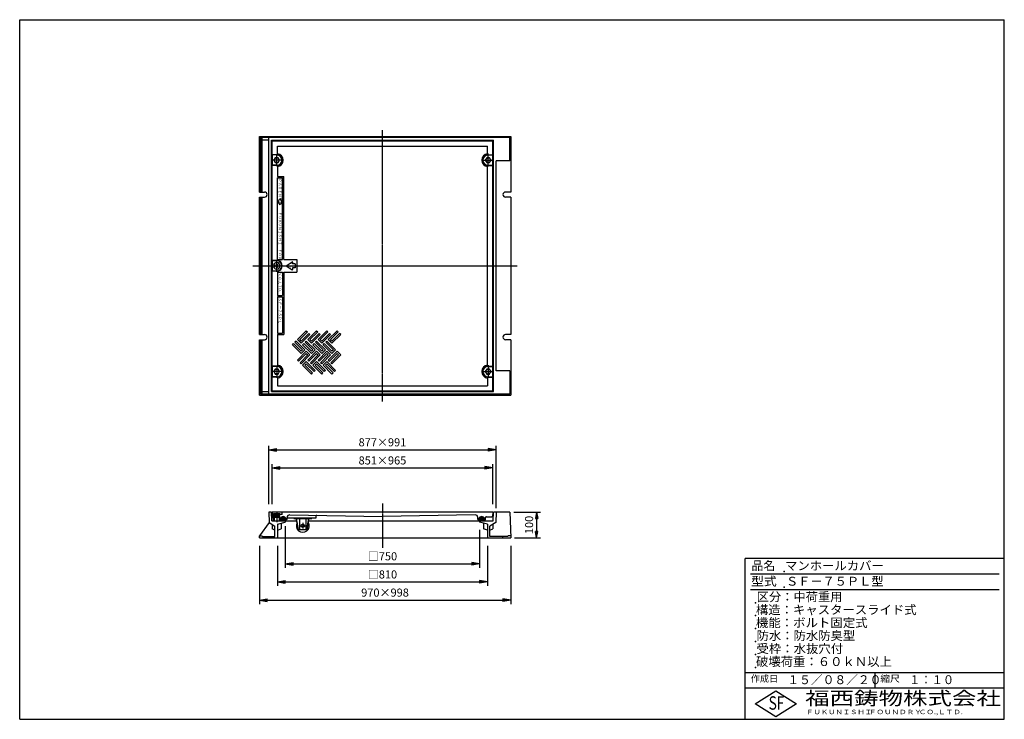
# Model space of a CAD drawing. Extents: x 50 to 3850, y 100 to 2800.
import ezdxf

# ---------------------------------------------------------------- set-up
doc = ezdxf.new("R2010")
doc.units = 0
doc.header["$LTSCALE"] = 0.2
doc.linetypes.add('CENTER', pattern=[50.8, 31.75, -6.35, 6.35, -6.35])
doc.linetypes.add('HIDDEN', pattern=[9.525, 6.35, -3.175])
doc.layers.get('0').update_dxf_attribs({"linetype": 'CONTINUOUS'})
doc.layers.get('DEFPOINTS').update_dxf_attribs({"linetype": 'CONTINUOUS'})
for name, color, linetype in [('LAY-10', 7, 'CONTINUOUS'), ('LAY-20', 7, 'CONTINUOUS'), ('LAY-255', 7, 'CONTINUOUS')]:
    doc.layers.add(name, color=color, linetype=linetype)
doc.styles.add('EXCADDIM1', font='simplex', dxfattribs={"width": 0.84, "bigfont": 'bigfont'})
doc.styles.add('EXCADSTD', font='simplex', dxfattribs={"bigfont": 'bigfont'})
doc.styles.get("Standard").update_dxf_attribs({"font": 'simplex', "bigfont": 'bigfont'})
doc.dimstyles.new('ISO-25', dxfattribs={"dimtxt": 2.5, "dimasz": 2.5, "dimexe": 1.25, "dimexo": 0.625, "dimtad": 1, "dimtxsty": 'STANDARD', "dimcen": 2.5, "dimazin": 3, "dimtfac": 1, "dimtmove": 0, "dimatfit": 3})

# ---------------------------------------------------------------- blocks, each defined once
blk = doc.blocks.new('EX_BNORM')
at = {"color": 0, "linetype": 'CONTINUOUS'}
for p, q in [((0, 0), (-1, 0.17)), ((-1, 0.17), (-1, -0.17)), ((0, 0), (-1, 0.08)), ((0, 0), (-1, 0)), ((0, 0), (-1, -0.17)), ((0, 0), (-1, -0.08))]:
    blk.add_line(p, q, dxfattribs=at)
blk = doc.blocks.new('*D15')
at = {"layer": 'DEFPOINTS', "color": 0}
for p in [(1941.5, 900), (1945, 800), (2045, 800)]:
    blk.add_point(p, dxfattribs=at)
at = {"layer": 'LAY-20', "color": 4, "linetype": 'CONTINUOUS'}
for p, q in [((1956.5, 900), (2060, 900)), ((2045, 875), (2045, 825)), ((1960, 800), (2060, 800))]:
    blk.add_line(p, q, dxfattribs=at)
at = {"layer": 'LAY-20', "color": 4, "xscale": 25, "yscale": 25, "zscale": 25}
for p, rotation in [((2045, 900), 90), ((2045, 800), 270)]:
    blk.add_blockref('EX_BNORM', p, dxfattribs=dict(at, rotation=rotation))
at = {"layer": 'LAY-20', "color": 7, "insert": (2020, 850), "char_height": 31.18, "attachment_point": 5, "rotation": 90, "style": 'EXCADDIM1'}
blk.add_mtext('100', dxfattribs=at)
blk = doc.blocks.new('*D16')
at = {"layer": 'DEFPOINTS', "color": 0}
for p in [(1888.5, 1140), (1011.5, 915), (1888.5, 900)]:
    blk.add_point(p, dxfattribs=at)
at = {"layer": 'LAY-20', "color": 4, "linetype": 'CONTINUOUS'}
for p, q in [((1011.5, 930), (1011.5, 1155)), ((1041.5, 1140), (1858.5, 1140)), ((1888.5, 915), (1888.5, 1155))]:
    blk.add_line(p, q, dxfattribs=at)
at = {"layer": 'LAY-20', "color": 4, "xscale": 30, "yscale": 30, "zscale": 30, "rotation": 180}
blk.add_blockref('EX_BNORM', (1011.5, 1140), dxfattribs=at)
at = {"layer": 'LAY-20', "color": 4, "xscale": 30, "yscale": 30, "zscale": 30}
blk.add_blockref('EX_BNORM', (1888.5, 1140), dxfattribs=at)
at = {"layer": 'LAY-20', "color": 7, "insert": (1450, 1165), "char_height": 31.18, "attachment_point": 5, "style": 'EXCADDIM1'}
blk.add_mtext('877×991', dxfattribs=at)
blk = doc.blocks.new('*D17')
at = {"layer": 'DEFPOINTS', "color": 0}
for p in [(1875.5, 1070), (1024.5, 915), (1875.5, 915)]:
    blk.add_point(p, dxfattribs=at)
at = {"layer": 'LAY-20', "color": 4, "linetype": 'CONTINUOUS'}
for p, q in [((1024.5, 930), (1024.5, 1085)), ((1054.5, 1070), (1845.5, 1070)), ((1875.5, 930), (1875.5, 1085))]:
    blk.add_line(p, q, dxfattribs=at)
at = {"layer": 'LAY-20', "color": 4, "xscale": 30, "yscale": 30, "zscale": 30, "rotation": 180}
blk.add_blockref('EX_BNORM', (1024.5, 1070), dxfattribs=at)
at = {"layer": 'LAY-20', "color": 4, "xscale": 30, "yscale": 30, "zscale": 30}
blk.add_blockref('EX_BNORM', (1875.5, 1070), dxfattribs=at)
at = {"layer": 'LAY-20', "color": 7, "insert": (1450, 1095), "char_height": 31.18, "attachment_point": 5, "style": 'EXCADDIM1'}
blk.add_mtext('851×965', dxfattribs=at)
blk = doc.blocks.new('*D18')
at = {"layer": 'DEFPOINTS', "color": 0}
for p in [(975, 785), (1945, 785), (1945, 560)]:
    blk.add_point(p, dxfattribs=at)
at = {"layer": 'LAY-20', "color": 4, "linetype": 'CONTINUOUS'}
for p, q in [((975, 770), (975, 545)), ((1945, 770), (1945, 545)), ((1005, 560), (1915, 560))]:
    blk.add_line(p, q, dxfattribs=at)
at = {"layer": 'LAY-20', "color": 4, "xscale": 30, "yscale": 30, "zscale": 30, "rotation": 180}
blk.add_blockref('EX_BNORM', (975, 560), dxfattribs=at)
at = {"layer": 'LAY-20', "color": 4, "xscale": 30, "yscale": 30, "zscale": 30}
blk.add_blockref('EX_BNORM', (1945, 560), dxfattribs=at)
at = {"layer": 'LAY-20', "color": 7, "insert": (1460, 585), "char_height": 31.18, "attachment_point": 5, "style": 'EXCADDIM1'}
blk.add_mtext('970×998', dxfattribs=at)
blk = doc.blocks.new('*D19')
at = {"layer": 'DEFPOINTS', "color": 0}
for p in [(1075, 861), (1825, 846), (1825, 700)]:
    blk.add_point(p, dxfattribs=at)
at = {"layer": 'LAY-20', "color": 4, "linetype": 'CONTINUOUS'}
for p, q in [((1075, 846), (1075, 685)), ((1825, 831), (1825, 685)), ((1105, 700), (1795, 700))]:
    blk.add_line(p, q, dxfattribs=at)
at = {"layer": 'LAY-20', "color": 4, "xscale": 30, "yscale": 30, "zscale": 30, "rotation": 180}
blk.add_blockref('EX_BNORM', (1075, 700), dxfattribs=at)
at = {"layer": 'LAY-20', "color": 4, "xscale": 30, "yscale": 30, "zscale": 30}
blk.add_blockref('EX_BNORM', (1825, 700), dxfattribs=at)
at = {"layer": 'LAY-20', "color": 7, "insert": (1450, 725), "char_height": 31.18, "attachment_point": 5, "style": 'EXCADDIM1'}
blk.add_mtext('□750', dxfattribs=at)
blk = doc.blocks.new('*D20')
at = {"layer": 'DEFPOINTS', "color": 0}
for p in [(1045, 785), (1855, 785), (1855, 630)]:
    blk.add_point(p, dxfattribs=at)
at = {"layer": 'LAY-20', "color": 4, "linetype": 'CONTINUOUS'}
for p, q in [((1045, 770), (1045, 615)), ((1855, 770), (1855, 615)), ((1075, 630), (1825, 630))]:
    blk.add_line(p, q, dxfattribs=at)
at = {"layer": 'LAY-20', "color": 4, "xscale": 30, "yscale": 30, "zscale": 30, "rotation": 180}
blk.add_blockref('EX_BNORM', (1045, 630), dxfattribs=at)
at = {"layer": 'LAY-20', "color": 4, "xscale": 30, "yscale": 30, "zscale": 30}
blk.add_blockref('EX_BNORM', (1855, 630), dxfattribs=at)
at = {"layer": 'LAY-20', "color": 7, "insert": (1450, 655), "char_height": 31.18, "attachment_point": 5, "style": 'EXCADDIM1'}
blk.add_mtext('□810', dxfattribs=at)

msp = doc.modelspace()

# ---------------------------------------------------------------- linework, layer by layer
at = {"layer": 'LAY-10', "color": 2, "linetype": 'CENTER'}
for p, q in [((1450, 1326), (1450, 2374)), ((1042, 2234.2), (1042, 2281.3)), ((1858, 2233.7), (1858, 2282.99)), ((1066.6, 2258), (1024.5, 2258)), ((1834.7, 2258), (1875.5, 2258)), ((1042, 1826.8), (1042, 1873.7)), ((950, 1850), (1970, 1850)), ((1042, 1465.3), (1042, 1418)), ((1858, 1466.3), (1858, 1417.9)), ((1065.4, 1442), (1024.5, 1442)), ((1833.9, 1442), (1875.5, 1442)), ((1450, 933), (1450, 762)), ((1042, 897.5), (1042, 860.3)), ((1131.25, 847), (1153.75, 847)), ((1142.5, 858.25), (1142.5, 835.75))]:
    msp.add_line(p, q, dxfattribs=at)
at = {"layer": 'LAY-10', "color": 7, "linetype": 'CONTINUOUS'}
for p, q in [((975, 2349), (1945, 2349)), ((975, 2135), (975, 2349)), ((1941, 2345.5), (979, 2345.5)), ((979, 2345.5), (979, 2135)), ((985.87, 2135), (985.87, 2345.5)), ((1011.5, 2334.5), (985.87, 2334.5)), ((1011.5, 1354.5), (1011.5, 2345.5)), ((1021.5, 2335.5), (1878.5, 2335.5)), ((1021.5, 1364.5), (1021.5, 2335.5)), ((1024.5, 2279), (1024.5, 2332.5)), ((1024.5, 2332.5), (1875.5, 2332.5)), ((1875.5, 2279), (1875.5, 2332.5)), ((1878.5, 1364.5), (1878.5, 2335.5)), ((1941, 2255.5), (1941, 2345.5)), ((1945, 2349), (1945, 2135)), ((1044.5, 2282.87), (1044.5, 2312.5)), ((1044.5, 2312.5), (1855.5, 2312.5)), ((1855.5, 2282.87), (1855.5, 2312.5)), ((1042.5, 2279), (1024.5, 2279)), ((1024.5, 2279), (1025.02, 2278)), ((1042.5, 2278), (1025.02, 2278)), ((1025.02, 2278), (1025.02, 2238)), ((1036.53, 2267.48), (1031.05, 2258)), ((1031.05, 2258), (1036.53, 2248.52)), ((1047.48, 2267.48), (1036.53, 2267.48)), ((1036.53, 2248.52), (1047.48, 2248.52)), ((1052.95, 2258), (1047.48, 2267.48)), ((1047.48, 2248.52), (1052.95, 2258)), ((1852.52, 2267.48), (1847.05, 2258)), ((1847.05, 2258), (1852.52, 2248.52)), ((1863.47, 2267.48), (1852.52, 2267.48)), ((1852.52, 2248.52), (1863.47, 2248.52)), ((1857.5, 2279), (1875.5, 2279)), ((1857.5, 2278), (1874.98, 2278)), ((1868.95, 2258), (1863.47, 2267.48)), ((1863.47, 2248.52), (1868.95, 2258)), ((1875.5, 2279), (1874.98, 2278)), ((1874.98, 2278), (1874.98, 2238)), ((1888.5, 1444.5), (1888.5, 2255.5)), ((1941, 2255.5), (1888.5, 2255.5)), ((1024.5, 2237), (1025.02, 2238)), ((1042.5, 2237), (1024.5, 2237)), ((1024.5, 1871), (1024.5, 2237)), ((1042.5, 2238), (1025.02, 2238)), ((1044.5, 2233.13), (1044.5, 2195)), ((1855.5, 1466.87), (1855.5, 2233.13)), ((1857.5, 2238), (1874.98, 2238)), ((1857.5, 2237), (1875.5, 2237)), ((1875.5, 2237), (1874.98, 2238)), ((1875.5, 1463), (1875.5, 2237)), ((1044.5, 2195), (1069.5, 2195)), ((1044.5, 1875), (1044.5, 2190)), ((1044.5, 2190), (1064.5, 2190)), ((1064.5, 1875), (1064.5, 2190)), ((1069.5, 1875), (1069.5, 2195)), ((975, 2135), (995, 2135)), ((1945, 2135), (1925, 2135)), ((975, 2115), (995, 2115)), ((975, 1585), (975, 2115)), ((979, 2115), (979, 1585)), ((985.87, 1585), (985.87, 2115)), ((1047.24, 2097.13), (1054.5, 2109.3)), ((1054.99, 2085.26), (1047.24, 2097.13)), ((1054.5, 2109.3), (1062.26, 2097.44)), ((1062.26, 2097.44), (1054.99, 2085.26)), ((1945, 2115), (1925, 2115)), ((1945, 2115), (1945, 1585)), ((1042.5, 1871), (1024.5, 1871)), ((1024.5, 1871), (1025.02, 1870)), ((1042.5, 1870), (1025.02, 1870)), ((1025.02, 1870), (1025.02, 1830)), ((1044.5, 1875), (1064.5, 1875)), ((1069.5, 1875), (1119.5, 1875)), ((1078.5, 1850), (1101.14, 1865.85)), ((1103.5, 1864.62), (1103.5, 1858)), ((1119.5, 1875), (1119.5, 1825)), ((1024.5, 1829), (1025.02, 1830)), ((1042.5, 1829), (1024.5, 1829)), ((1024.5, 1463), (1024.5, 1829)), ((1042.5, 1830), (1025.02, 1830)), ((1031.5, 1854), (1029.89, 1854)), ((1031.5, 1846), (1029.89, 1846)), ((1031.5, 1854), (1031.5, 1846)), ((1038, 1850), (1042, 1856.5)), ((1042, 1843.5), (1038, 1850)), ((1042, 1856.5), (1046, 1850)), ((1046, 1850), (1042, 1843.5)), ((1044.5, 1825), (1044.5, 1735)), ((1044.5, 1825), (1064.5, 1825)), ((1064.5, 1825), (1064.5, 1735)), ((1069.5, 1825), (1119.5, 1825)), ((1069.5, 1825), (1069.5, 1585)), ((1078.5, 1850), (1101.14, 1834.15)), ((1113.5, 1858), (1103.5, 1858)), ((1113.5, 1842), (1103.5, 1842)), ((1103.5, 1842), (1103.5, 1835.38)), ((1113.5, 1858), (1113.5, 1842)), ((1044.5, 1735), (1064.5, 1735)), ((1044.5, 1730), (1064.5, 1730)), ((1044.5, 1730), (1044.5, 1590)), ((1064.5, 1730), (1064.5, 1590)), ((1122.26, 1565.44), (1156.2, 1599.38)), ((1156.2, 1599.38), (1160.44, 1595.13)), ((1161.86, 1565.44), (1195.8, 1599.38)), ((1195.8, 1599.38), (1200.04, 1595.13)), ((1201.46, 1565.44), (1235.4, 1599.38)), ((1235.4, 1599.38), (1239.64, 1595.13)), ((1241.05, 1565.44), (1274.99, 1599.38)), ((1274.99, 1599.38), (1279.24, 1595.13)), ((975, 1585), (995, 1585)), ((975, 1565), (995, 1565)), ((975, 1351), (975, 1565)), ((979, 1565), (979, 1354.5)), ((985.87, 1354.5), (985.87, 1565)), ((1044.5, 1590), (1064.5, 1590)), ((1044.5, 1585), (1069.5, 1585)), ((1044.5, 1585), (1044.5, 1466.87)), ((1116.6, 1559.78), (1112.36, 1555.54)), ((1116.6, 1559.78), (1150.54, 1525.84)), ((1136.4, 1551.29), (1122.26, 1565.44)), ((1160.44, 1595.13), (1130.75, 1565.44)), ((1136.4, 1559.78), (1130.75, 1565.44)), ((1136.4, 1559.78), (1166.1, 1589.48)), ((1170.34, 1585.24), (1136.4, 1551.29)), ((1156.2, 1559.78), (1151.96, 1555.54)), ((1156.2, 1559.78), (1190.14, 1525.84)), ((1176, 1551.29), (1161.86, 1565.44)), ((1170.34, 1585.24), (1166.1, 1589.48)), ((1200.04, 1595.13), (1170.34, 1565.44)), ((1176, 1559.78), (1170.34, 1565.44)), ((1176, 1559.78), (1205.7, 1589.48)), ((1209.94, 1585.24), (1176, 1551.29)), ((1195.8, 1559.78), (1191.56, 1555.54)), ((1195.8, 1559.78), (1229.74, 1525.84)), ((1215.6, 1551.29), (1201.46, 1565.44)), ((1209.94, 1585.24), (1205.7, 1589.48)), ((1239.64, 1595.13), (1209.94, 1565.44)), ((1215.6, 1559.78), (1209.94, 1565.44)), ((1215.6, 1559.78), (1245.3, 1589.48)), ((1249.54, 1585.24), (1215.6, 1551.29)), ((1235.4, 1559.78), (1231.15, 1555.54)), ((1235.4, 1559.78), (1269.34, 1525.84)), ((1255.2, 1551.29), (1241.05, 1565.44)), ((1249.54, 1585.24), (1245.3, 1589.48)), ((1279.24, 1595.13), (1249.54, 1565.44)), ((1255.2, 1559.78), (1249.54, 1565.44)), ((1255.2, 1559.78), (1284.89, 1589.48)), ((1289.14, 1585.24), (1255.2, 1551.29)), ((1289.14, 1585.24), (1284.89, 1589.48)), ((1945, 1585), (1925, 1585)), ((1945, 1565), (1925, 1565)), ((1945, 1565), (1945, 1351)), ((1102.46, 1545.64), (1106.7, 1549.88)), ((1136.4, 1511.7), (1102.46, 1545.64)), ((1106.7, 1549.88), (1136.4, 1520.18)), ((1142.06, 1525.84), (1112.36, 1555.54)), ((1122.26, 1486.24), (1156.2, 1520.18)), ((1150.54, 1525.84), (1136.4, 1511.7)), ((1142.06, 1525.84), (1136.4, 1520.18)), ((1142.06, 1545.64), (1146.3, 1549.88)), ((1176, 1511.7), (1142.06, 1545.64)), ((1146.3, 1549.88), (1176, 1520.18)), ((1181.66, 1525.84), (1151.96, 1555.54)), ((1156.2, 1520.18), (1170.34, 1506.04)), ((1161.86, 1486.24), (1195.8, 1520.18)), ((1190.14, 1525.84), (1176, 1511.7)), ((1181.66, 1525.84), (1176, 1520.18)), ((1181.66, 1545.64), (1185.9, 1549.88)), ((1215.6, 1511.7), (1181.66, 1545.64)), ((1185.9, 1549.88), (1215.6, 1520.18)), ((1221.25, 1525.84), (1191.56, 1555.54)), ((1195.8, 1520.18), (1209.94, 1506.04)), ((1201.46, 1486.24), (1235.4, 1520.18)), ((1229.74, 1525.84), (1215.6, 1511.7)), ((1221.25, 1525.84), (1215.6, 1520.18)), ((1221.25, 1545.64), (1225.5, 1549.88)), ((1255.2, 1511.7), (1221.25, 1545.64)), ((1225.5, 1549.88), (1255.2, 1520.18)), ((1260.85, 1525.84), (1231.15, 1555.54)), ((1235.4, 1520.18), (1249.54, 1506.04)), ((1241.05, 1486.24), (1274.99, 1520.18)), ((1269.34, 1525.84), (1255.2, 1511.7)), ((1260.85, 1525.84), (1255.2, 1520.18)), ((1274.99, 1520.18), (1289.14, 1506.04)), ((1122.26, 1486.24), (1126.5, 1482)), ((1156.2, 1511.7), (1126.5, 1482)), ((1132.16, 1476.34), (1161.86, 1506.04)), ((1170.34, 1506.04), (1136.4, 1472.1)), ((1156.2, 1511.7), (1161.86, 1506.04)), ((1161.86, 1486.24), (1166.1, 1482)), ((1195.8, 1511.7), (1166.1, 1482)), ((1171.76, 1476.34), (1201.46, 1506.04)), ((1209.94, 1506.04), (1176, 1472.1)), ((1195.8, 1511.7), (1201.46, 1506.04)), ((1201.46, 1486.24), (1205.7, 1482)), ((1235.4, 1511.7), (1205.7, 1482)), ((1211.36, 1476.34), (1241.05, 1506.04)), ((1249.54, 1506.04), (1215.6, 1472.1)), ((1235.4, 1511.7), (1241.05, 1506.04)), ((1241.05, 1486.24), (1245.3, 1482)), ((1274.99, 1511.7), (1245.3, 1482)), ((1250.95, 1476.34), (1280.65, 1506.04)), ((1289.14, 1506.04), (1255.2, 1472.1)), ((1274.99, 1511.7), (1280.65, 1506.04)), ((1042.5, 1463), (1024.5, 1463)), ((1024.5, 1463), (1025.02, 1462)), ((1042.5, 1462), (1025.02, 1462)), ((1025.02, 1462), (1025.02, 1422)), ((1036.53, 1451.48), (1031.05, 1442)), ((1047.48, 1451.48), (1036.53, 1451.48)), ((1052.95, 1442), (1047.48, 1451.48)), ((1136.4, 1472.1), (1132.16, 1476.34)), ((1142.06, 1466.44), (1156.2, 1480.58)), ((1176, 1432.5), (1142.06, 1466.44)), ((1150.54, 1466.44), (1156.2, 1472.1)), ((1150.54, 1466.44), (1180.24, 1436.74)), ((1156.2, 1480.58), (1190.14, 1446.64)), ((1185.9, 1442.4), (1156.2, 1472.1)), ((1176, 1472.1), (1171.76, 1476.34)), ((1181.66, 1466.44), (1195.8, 1480.58)), ((1215.6, 1432.5), (1181.66, 1466.44)), ((1190.14, 1446.64), (1185.9, 1442.4)), ((1190.14, 1466.44), (1195.8, 1472.1)), ((1190.14, 1466.44), (1219.84, 1436.74)), ((1195.8, 1480.58), (1229.74, 1446.64)), ((1225.5, 1442.4), (1195.8, 1472.1)), ((1215.6, 1472.1), (1211.36, 1476.34)), ((1221.25, 1466.44), (1235.4, 1480.58)), ((1255.2, 1432.5), (1221.25, 1466.44)), ((1229.74, 1446.64), (1225.5, 1442.4)), ((1229.74, 1466.44), (1235.4, 1472.1)), ((1229.74, 1466.44), (1259.44, 1436.74)), ((1235.4, 1480.58), (1269.34, 1446.64)), ((1265.1, 1442.4), (1235.4, 1472.1)), ((1255.2, 1472.1), (1250.95, 1476.34)), ((1269.34, 1446.64), (1265.1, 1442.4)), ((1852.52, 1451.48), (1847.05, 1442)), ((1863.47, 1451.48), (1852.52, 1451.48)), ((1857.5, 1463), (1875.5, 1463)), ((1857.5, 1462), (1874.98, 1462)), ((1868.95, 1442), (1863.47, 1451.48)), ((1875.5, 1463), (1874.98, 1462)), ((1874.98, 1462), (1874.98, 1422)), ((1941, 1444.5), (1888.5, 1444.5)), ((1941, 1444.5), (1941, 1354.5)), ((1024.5, 1421), (1025.02, 1422)), ((1024.5, 1367.5), (1024.5, 1421)), ((1042.5, 1421), (1024.5, 1421)), ((1042.5, 1422), (1025.02, 1422)), ((1031.05, 1442), (1036.53, 1432.52)), ((1036.53, 1432.52), (1047.48, 1432.52)), ((1044.5, 1417.13), (1044.5, 1387.5)), ((1047.48, 1432.52), (1052.95, 1442)), ((1176, 1432.5), (1180.24, 1436.74)), ((1215.6, 1432.5), (1219.84, 1436.74)), ((1255.2, 1432.5), (1259.44, 1436.74)), ((1847.05, 1442), (1852.52, 1432.52)), ((1852.52, 1432.52), (1863.47, 1432.52)), ((1855.5, 1417.13), (1855.5, 1387.5)), ((1857.5, 1422), (1874.98, 1422)), ((1857.5, 1421), (1875.5, 1421)), ((1863.47, 1432.52), (1868.95, 1442)), ((1875.5, 1421), (1874.98, 1422)), ((1875.5, 1367.5), (1875.5, 1421)), ((1044.5, 1387.5), (1855.5, 1387.5)), ((975, 1351), (1945, 1351)), ((1941, 1354.5), (979, 1354.5)), ((985.87, 1365.5), (1011.5, 1365.5)), ((1021.5, 1364.5), (1878.5, 1364.5)), ((1024.5, 1367.5), (1875.5, 1367.5)), ((1011.5, 900), (1013, 860)), ((1021.5, 900), (1011.5, 900)), ((1022.78, 866), (1021.5, 900)), ((1024.5, 900), (1025.39, 882.95)), ((1875.5, 900), (1024.5, 900)), ((1062.5, 890), (1025.02, 890)), ((1026.5, 882), (1026.39, 882)), ((1027.5, 881.05), (1028.19, 867.9)), ((1029.5, 893), (1030.5, 894)), ((1029.5, 893), (1029.5, 890)), ((1040.25, 893), (1029.5, 893)), ((1030.5, 894), (1040.25, 894)), ((1031, 887), (1031, 890)), ((1031, 887), (1053, 887)), ((1031, 887), (1031, 881)), ((1031, 881), (1053, 881)), ((1031, 881), (1032, 880)), ((1031, 881), (1031, 866)), ((1032, 887), (1032, 890)), ((1032, 887), (1032, 880)), ((1032, 880), (1052, 880)), ((1032, 880), (1032, 866)), ((1033, 887), (1033, 890)), ((1040.25, 894), (1040.25, 891.5)), ((1043.75, 891.5), (1040.25, 891.5)), ((1040.25, 891.5), (1043.75, 891.5)), ((1043.75, 894), (1043.75, 891.5)), ((1043.75, 894), (1053.5, 894)), ((1054.5, 893), (1043.75, 893)), ((1051, 887), (1051, 890)), ((1052, 887), (1052, 890)), ((1052, 887), (1052, 880)), ((1053, 881), (1052, 880)), ((1052, 880), (1052, 866)), ((1053, 887), (1053, 890)), ((1053, 887), (1053, 881)), ((1053, 881), (1053, 866)), ((1054.5, 893), (1053.5, 894)), ((1054.5, 893), (1054.5, 890)), ((1056.64, 872.55), (1066.57, 882.49)), ((1056.7, 871.2), (1067.95, 882.46)), ((1056.7, 874.03), (1064.97, 882.3)), ((1056.99, 870.08), (1069.18, 882.27)), ((1057.32, 876.07), (1062.93, 881.68)), ((1062.5, 890), (1063.5, 900)), ((1064.75, 876.42), (1070.29, 881.97)), ((1066.56, 876.82), (1071.31, 881.57)), ((1067.05, 866), (1076.81, 875.75)), ((1067.92, 876.77), (1072.25, 881.09)), ((1068.47, 866), (1077.15, 874.68)), ((1069.06, 876.49), (1073.11, 880.54)), ((1070.03, 876.05), (1073.9, 879.92)), ((1070.84, 875.44), (1074.62, 879.22)), ((1071.47, 874.66), (1075.27, 878.46)), ((1071.65, 872.01), (1076.37, 876.73)), ((1071.86, 873.64), (1075.86, 877.64)), ((1082, 872), (1082, 878.88)), ((1082, 877), (1194.5, 877)), ((1092.16, 888.87), (1450, 883)), ((1107.5, 875), (1107.5, 877)), ((1107.5, 875), (1177.5, 875)), ((1125.5, 832), (1117.5, 875)), ((1126.52, 832), (1118.52, 875)), ((1130.5, 875), (1130.5, 832)), ((1154.5, 875), (1154.5, 832)), ((1158.48, 832), (1166.48, 875)), ((1159.5, 832), (1167.5, 875)), ((1177.5, 875), (1177.5, 877)), ((1194.5, 877), (1194.5, 885.16)), ((1807.84, 888.87), (1450, 883)), ((1818, 872), (1818, 878.88)), ((1831.53, 866), (1822.85, 874.68)), ((1832.95, 866), (1823.19, 875.75)), ((1828.35, 872.01), (1823.63, 876.73)), ((1828.14, 873.64), (1824.14, 877.64)), ((1828.53, 874.66), (1824.73, 878.46)), ((1829.16, 875.44), (1825.38, 879.22)), ((1829.97, 876.05), (1826.1, 879.92)), ((1830.94, 876.49), (1826.89, 880.54)), ((1832.08, 876.77), (1827.75, 881.09)), ((1833.44, 876.82), (1828.69, 881.57)), ((1835.25, 876.42), (1829.71, 881.97)), ((1843.01, 870.08), (1830.82, 882.27)), ((1843.3, 871.2), (1832.05, 882.46)), ((1843.36, 872.55), (1833.43, 882.49)), ((1843.3, 874.03), (1835.03, 882.3)), ((1842.68, 876.07), (1837.07, 881.68)), ((1848, 872), (1848, 879)), ((1851, 882), (1872.66, 882)), ((1875.5, 900), (1874.66, 883.9)), ((1877.22, 866), (1878.5, 900)), ((1941.5, 900), (1878.5, 900)), ((1888.5, 900), (1887, 860)), ((1941.5, 900), (1945, 800)), ((1013, 860), (975, 808)), ((1013, 860), (1035, 845)), ((1022.78, 866), (1119.17, 866)), ((1024.5, 852.16), (1024.5, 835)), ((1035, 806), (1035, 845)), ((1045, 853), (1075, 861)), ((1045, 853), (1045, 800)), ((1056.64, 873.68), (1056.64, 868)), ((1056.64, 873.68), (1056.64, 871.68)), ((1057.44, 869.12), (1062.19, 873.87)), ((1058.02, 868.28), (1062.19, 872.45)), ((1058.69, 867.54), (1062.64, 871.49)), ((1059.45, 866.88), (1063.31, 870.75)), ((1059.5, 856.87), (1059.5, 835)), ((1060.29, 866.31), (1064.16, 870.18)), ((1061.4, 866), (1065.16, 869.76)), ((1062.81, 866), (1066.34, 869.53)), ((1064.22, 866), (1067.77, 869.54)), ((1065.64, 866), (1069.79, 870.15)), ((1069.88, 866), (1077.36, 873.48)), ((1071.3, 866), (1077.36, 872.07)), ((1072.71, 866), (1077.13, 870.42)), ((1075, 866), (1075, 861)), ((1077.36, 873.68), (1077.36, 871.68)), ((1080, 870), (1079.34, 870)), ((1165.83, 866), (1877.22, 866)), ((1820, 870), (1820.66, 870)), ((1822.64, 873.68), (1822.64, 871.68)), ((1830.12, 866), (1822.64, 873.48)), ((1828.7, 866), (1822.64, 872.07)), ((1827.29, 866), (1822.87, 870.42)), ((1825, 866), (1825, 861)), ((1855, 853), (1825, 861)), ((1834.36, 866), (1830.21, 870.15)), ((1835.78, 866), (1832.23, 869.54)), ((1837.19, 866), (1833.66, 869.53)), ((1838.6, 866), (1834.84, 869.76)), ((1839.71, 866.31), (1835.84, 870.18)), ((1840.55, 866.88), (1836.69, 870.75)), ((1841.31, 867.54), (1837.36, 871.49)), ((1842.56, 869.12), (1837.81, 873.87)), ((1841.98, 868.28), (1837.81, 872.45)), ((1840.5, 856.87), (1840.5, 835)), ((1843.36, 873.68), (1843.36, 871.68)), ((1845.34, 870), (1846, 870)), ((1855, 853), (1855, 800)), ((1887, 860), (1865, 845)), ((1865, 806), (1865, 845)), ((1875.5, 852.16), (1875.5, 835)), ((975, 800), (975, 808)), ((975, 808), (985, 808)), ((975, 800), (1945, 800)), ((987, 806), (1035, 806)), ((1035, 830), (1024.5, 835)), ((1045, 830), (1059.5, 835)), ((1125.5, 832), (1159.5, 832)), ((1855, 830), (1840.5, 835)), ((1865, 830), (1875.5, 835)), ((1933, 806), (1865, 806)), ((1944.72, 808), (1935, 808))]:
    msp.add_line(p, q, dxfattribs=at)
at = {"layer": 'LAY-10', "color": 7, "linetype": 'HIDDEN'}
for p, q in [((1005, 800), (1005, 806)), ((1915, 800), (1915, 806))]:
    msp.add_line(p, q, dxfattribs=at)
at = {"layer": 'LAY-10', "color": 7, "linetype": 'CONTINUOUS'}
for centre, radius in [((1042, 2258), 9.48), ((1858, 2258), 9.48), ((1042, 1442), 9.48), ((1858, 1442), 9.48), ((1142.5, 847), 6.25)]:
    msp.add_circle(centre, radius, dxfattribs=at)
for centre, radius, start, end in [((1042, 2258), 25, 275.73917, 84.26083), ((1858, 2258), 25, 95.73917, 264.26083), ((1042.5, 2258), 21, 270, 90), ((1042.5, 2258), 20, 270, 90), ((1857.5, 2258), 21, 90, 270), ((1857.5, 2258), 20, 90, 270), ((995, 2125), 10, 270, 90), ((1925, 2125), 10, 90, 270), ((1042, 1850), 12.75, 198.28389, 161.71611), ((1042.5, 1850), 21, 270, 90), ((1042.5, 1850), 20, 270, 90), ((1102, 1864.62), 1.5, 0, 124.99202), ((1102, 1835.38), 1.5, 235.00798, 0), ((995, 1575), 10, 270, 90), ((1925, 1575), 10, 90, 270), ((1042.5, 1442), 21, 270, 90), ((1042.5, 1442), 20, 270, 90), ((1042, 1442), 25, 275.73917, 84.26083), ((1858, 1442), 25, 95.73917, 264.26083), ((1857.5, 1442), 21, 90, 270), ((1857.5, 1442), 20, 90, 270), ((1026.39, 883), 1, 183, 270), ((1026.5, 881), 1, 3, 90), ((1067, 872), 10.5, 9.2069, 170.7931), ((1092, 878.88), 10, 89.05952, 180), ((1196.5, 885.16), 2, 89.05952, 180), ((1808, 878.88), 10, 0, 90.94048), ((1833, 872), 10.5, 9.2069, 170.7931), ((1851, 879), 3, 90, 180), ((1872.66, 884), 2, 270, 357), ((1030.18, 868), 2, 183, 270), ((1054.64, 868), 2, 270, 0), ((1079.34, 872), 2, 189.2069, 270), ((1080, 872), 2, 270, 0), ((1142.5, 847), 25, 151.64192, 28.35808), ((1820, 872), 2, 180, 270), ((1820.66, 872), 2, 270, 350.7931), ((1845.34, 872), 2, 189.2069, 270), ((1846, 872), 2, 270, 0), ((987, 808), 2, 180, 270), ((1933, 808), 2, 270, 0)]:
    msp.add_arc(centre, radius, start, end, dxfattribs=at)
for centre in [(1067, 873.16), (1833, 873.16)]:
    msp.add_ellipse(centre, major_axis=(-4.9, 0), ratio=0.7485282, dxfattribs=at)
for centre, start_param, end_param in [((1067, 872), 3.1844173, 4.0746647), ((1067, 872), -0.933072, -0.0428246), ((1833, 872), 3.1844173, 4.0746647), ((1833, 872), -0.933072, -0.0428246)]:
    msp.add_ellipse(centre, major_axis=(10.36, 0), ratio=0.7204983, start_param=start_param, end_param=end_param, dxfattribs=at)
at = {"layer": 'LAY-255', "color": 7, "linetype": 'CONTINUOUS'}
for p, q in [((50, 2800), (3850, 2800)), ((50, 100), (50, 2800)), ((3850, 100), (3850, 2800)), ((2850, 100), (2850, 720)), ((3850, 720), (2850, 720)), ((3850, 220), (2850, 220)), ((2888, 160), (2968, 210)), ((2968, 210), (3048, 160)), ((2968, 110), (2888, 160)), ((3048, 160), (2968, 110)), ((50, 100), (3850, 100))]:
    msp.add_line(p, q, dxfattribs=at)
at = {"layer": 'LAY-255', "color": 4, "linetype": 'CONTINUOUS'}
for p, q in [((3830, 660), (2870, 660)), ((3830, 600), (2870, 600)), ((2850, 280), (3850, 280)), ((3350, 280), (3350, 220))]:
    msp.add_line(p, q, dxfattribs=at)
at = {"layer": 'LAY-255', "color": 7, "linetype": 'CONTINUOUS'}
for p in [(3000, 670), (3000, 610), (2890, 550), (2890, 500), (2890, 450), (2890, 400), (2890, 350), (2890, 300)]:
    msp.add_point(p, dxfattribs=at)

# ---------------------------------------------------------------- texts
at = {"layer": 'LAY-10', "color": 7, "linetype": 'CONTINUOUS', "style": 'EXCADSTD'}
for s, height, rotation, width, p in [('ＰＡＴＥＮＴ\u3000\u3000\u3000ＦＵＫＵＮＩＳＨＩ\u3000ＦＯＵＮＤＲＹ', 9.3543, 270, 1.113793, (1050.11, 2186)), ('S', 7.03, 271.17807, 0.56692, (1051.18, 2101.08)), ('F', 7.03, 271.17807, 0.56692, (1051.32, 2096.57)), ('引', 11.69, 90, 1.2, (1101.49, 1842.5)), ('ＣＯ.,ＬＴＤ.', 9.354, 270, 0.977589, (1050.11, 1821)), ('ＳＦ－７５ＰＬ', 9.354, 270, 1.121311, (1050.11, 1726))]:
    msp.add_text(s, height=height, rotation=rotation, dxfattribs=dict(at, width=width)).set_placement(p)
at = {"layer": 'LAY-255', "color": 7, "linetype": 'CONTINUOUS', "style": 'EXCADSTD'}
for s, height, width, p in [('品名', 34.375, 0.978839, (2874.22, 675.62)), ('マンホールカバー', 34.375, 1.015411, (3003.91, 675.62)), ('型式', 34.375, 1.056348, (2872.66, 615.62)), ('ＳＦ－７５ＰＬ型', 34.375, 1.002756, (3007.5, 615.62)), ('区分：中荷重用', 34.375, 1.007229, (2894.53, 555.63)), ('構造：キャスタースライド式', 34.375, 1.017083, (2891.41, 505.62)), ('機能：ボルト固定式', 34.375, 1.02128, (2891.41, 455.62)), ('防水：防水防臭型', 34.375, 1.014904, (2893.75, 405.62)), ('受枠：水抜穴付', 34.375, 1.018265, (2893.75, 355.62)), ('破壊荷重：６０ｋＮ以上', 34.375, 1.0166, (2891.72, 305.62)), ('作成日', 25.781, 1.00063, (2871.52, 244.22)), ('１５／０８／２０', 34.375, 0.967323, (3012.81, 235.62)), ('縮尺', 25.781, 1.080709, (3371.05, 244.22)), ('１：１０', 34.375, 0.924386, (3482.81, 235.62)), ('福西鋳物株式会社', 51.562, 1.342692, (3081.38, 155.44)), ('S', 51.56, 0.758268, (2940.34, 137.19)), ('F', 51.56, 0.744095, (2971.05, 137.49)), ('ＦＵＫＵＮＩＳＨＩ', 17.188, 1.204799, (3085.09, 119.81)), ('ＦＯＵＮＤＲＹ', 17.188, 1.243253, (3327.19, 119.81)), ('ＣＯ.,ＬＴＤ.', 17.188, 1.243831, (3519.95, 119.81))]:
    msp.add_text(s, height=height, dxfattribs=dict(at, width=width)).set_placement(p)

# ---------------------------------------------------------------- dimensions: what is measured, and where the dimension line sits
at = {"layer": 'LAY-20', "color": 4, "linetype": 'CONTINUOUS'}
for base, p1, p2, text, picture, middle in [((1888.5, 1140), (1011.5, 915), (1888.5, 900), '<>×991', '*D16', (1450, 1165)), ((1875.5, 1070), (1024.5, 915), (1875.5, 915), '<>×965', '*D17', (1450, 1095)), ((1825, 700), (1075, 861), (1825, 846), '□<>', '*D19', (1450, 725)), ((1945, 560), (975, 785), (1945, 785), '<>×998', '*D18', (1460, 585)), ((1855, 630), (1045, 785), (1855, 785), '□<>', '*D20', (1450, 655))]:
    dim = msp.add_linear_dim(base=base, p1=p1, p2=p2, text=text, dimstyle='ISO-25', override={"dimtxt": 31.181104, "dimasz": 30, "dimexe": 15, "dimexo": 15, "dimgap": 0, "dimtad": 1, "dimjust": 0, "dimtih": 0, "dimtoh": 0, "dimdec": 1, "dimzin": 8, "dimlunit": 2, "dimtxsty": 'EXCADDIM1', "dimblk1": 'EX_BNORM', "dimblk2": 'EX_BNORM', "dimsah": 1, "dimse1": 0, "dimse2": 0, "dimclrd": 4, "dimclre": 4, "dimclrt": 7, "dimtmove": 2}, dxfattribs=at)
    dim.commit()
    dim.dimension.update_dxf_attribs({"geometry": picture, "text_midpoint": middle, "dimtype": 160})
dim = msp.add_linear_dim(base=(2045, 800), p1=(1941.5, 900), p2=(1945, 800), angle=90, dimstyle='ISO-25', override={"dimtxt": 31.181104, "dimasz": 25, "dimexe": 15, "dimexo": 15, "dimgap": 0, "dimtad": 1, "dimjust": 0, "dimtih": 0, "dimtoh": 0, "dimdec": 1, "dimzin": 8, "dimlunit": 2, "dimtxsty": 'EXCADDIM1', "dimblk1": 'EX_BNORM', "dimblk2": 'EX_BNORM', "dimsah": 1, "dimse1": 0, "dimse2": 0, "dimclrd": 4, "dimclre": 4, "dimclrt": 7, "dimtmove": 2}, dxfattribs=at)
dim.commit()
dim.dimension.update_dxf_attribs({"geometry": '*D15', "text_midpoint": (2020, 850), "dimtype": 160})

doc.saveas('drawing.dxf')
